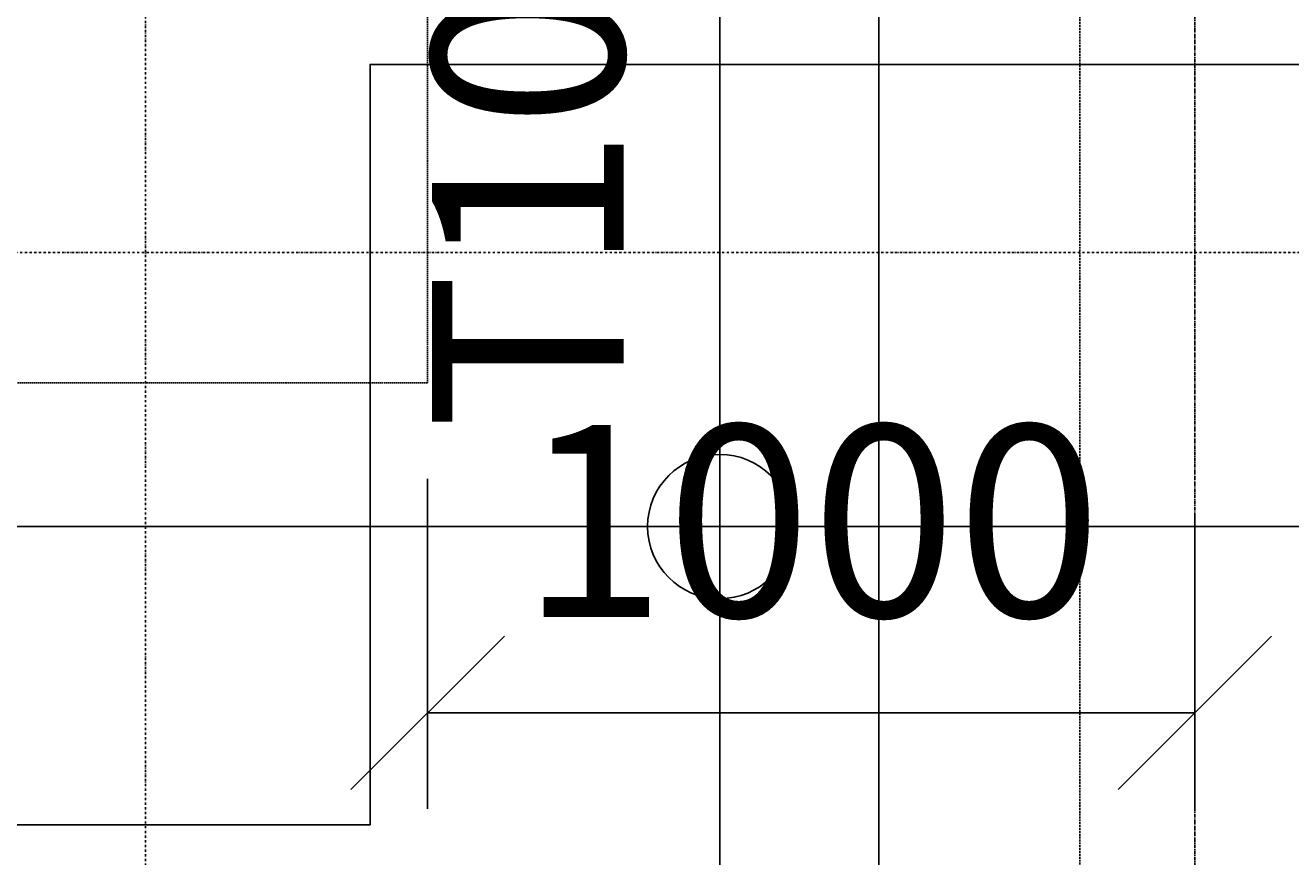
# Model space of a CAD drawing. Extents: x -70612 to 20619, y -990 to 103976.
# Drawn here: x -57843 to -56194, y 35796 to 36880 of the extents above; entities that cross this region are included whole.
import ezdxf

# ---------------------------------------------------------------- set-up
doc = ezdxf.new("R2010")
doc.units = 0
doc.header["$LTSCALE"] = 0.2
doc.header["$MEASUREMENT"] = 0
for name, pattern in [('CENTER', [2, 1.25, -0.25, 0.25, -0.25]), ('CENTER2', [70, 50, -10, 0, -10]), ('DASHDOT', [1, 0.5, -0.25, 0, -0.25]), ('HIDDEN', [37.5, 25, -12.5]), ('HIDDEN2', [18.75, 12.5, -6.25])]:
    doc.linetypes.add(name, pattern=pattern)
doc.layers.get('0').update_dxf_attribs({"linetype": 'CONTINUOUS'})
doc.layers.get('Defpoints').update_dxf_attribs({"linetype": 'CONTINUOUS'})
for name, color, linetype in [('0-BOTTOM', 7, 'CONTINUOUS'), ('0-SEC', 5, 'CONTINUOUS'), ('0-TOP', 5, 'CONTINUOUS'), ('AXIS', 8, 'CENTER2'), ('AXIS-SLAB', 7, 'CONTINUOUS'), ('BEAM', 7, 'HIDDEN2'), ('CLOUD', 7, 'CONTINUOUS')]:
    doc.layers.add(name, color=color, linetype=linetype)
doc.styles.add('TXT-125', font='romans.shx', dxfattribs={"width": 0.7, "height": 250})
doc.dimstyles.new('OBLIK-125', dxfattribs={"dimtxt": 0.18, "dimasz": 200, "dimexe": 125, "dimexo": 125, "dimgap": 125, "dimtad": 1, "dimdec": 0, "dimzin": 0, "dimdsep": 46, "dimtxsty": 'TXT-125', "dimblk": 'OBLIQUE', "dimcen": 0, "dimclrd": 1, "dimclre": 1, "dimclrt": 3, "dimadec": 0, "dimazin": 0, "dimtfac": 1, "dimtdec": 0, "dimtofl": 0, "dimtmove": 0, "dimatfit": 3, "dimldrblk": 'OBLIQUE', "dimfxl": 0, "dimtolj": 1, "dimtzin": 0, "dimarcsym": 0})
doc.dimstyles.new('RF-125', dxfattribs={"dimtxt": 0.18, "dimasz": 125, "dimexe": 0, "dimexo": 0, "dimgap": 125, "dimtad": 1, "dimdec": 0, "dimzin": 0, "dimdsep": 46, "dimtxsty": 'TXT-125', "dimblk": 'AS', "dimcen": 0, "dimclrd": 1, "dimclre": 1, "dimclrt": 3, "dimadec": 0, "dimazin": 0, "dimtfac": 1, "dimtdec": 0, "dimtofl": 0, "dimtmove": 0, "dimatfit": 3, "dimldrblk": 'AS', "dimfxl": 0, "dimtolj": 1, "dimtzin": 0, "dimarcsym": 0})

# ---------------------------------------------------------------- blocks, each defined once
blk = doc.blocks.new('AS')
at = {"color": 5}
blk.add_line((0, 1.25), (0, -1.25), dxfattribs=at)
at = {"color": 1}
blk.add_solid([(-2.5, -0.417), (0, 0), (-2.5, 0.417)], dxfattribs=at)
blk = doc.blocks.new('*D55')
at = {"layer": '0-BOTTOM', "color": 1, "linetype": 'Continuous', "lineweight": -2}
blk.add_line((-56937.9, 34913.6), (-56937.9, 41563.6), dxfattribs=at)
at = {"layer": 'Defpoints', "color": 0, "linetype": 'Continuous'}
for p in [(-56937.9, 41688.6), (-56937.9, 41688.6), (-56937.9, 34788.6)]:
    blk.add_point(p, dxfattribs=at)
at = {"layer": '0-BOTTOM', "color": 1, "linetype": 'Continuous', "lineweight": -2, "xscale": 125, "yscale": 125, "zscale": 125}
for p, rotation in [((-56937.9, 41688.6), 90), ((-56937.9, 34788.6), 270)]:
    blk.add_blockref('AS', p, dxfattribs=dict(at, rotation=rotation))
at = {"layer": '0-BOTTOM', "color": 3, "linetype": 'Continuous', "insert": (-57187.9, 37253), "char_height": 250, "attachment_point": 5, "rotation": 90, "style": 'TXT-125'}
blk.add_mtext('\\A1;T10-150-B1', dxfattribs=at)
blk = doc.blocks.new('*D181')
at = {"layer": '0-TOP', "color": 1, "linetype": 'Continuous', "lineweight": -2}
for p, q in [((-56744.1, 41688.6), (-56730.4, 41688.6)), ((-56730.4, 41563.6), (-56730.4, 34913.6)), ((-56744.1, 34788.6), (-56730.4, 34788.6))]:
    blk.add_line(p, q, dxfattribs=at)
at = {"layer": 'Defpoints', "color": 0, "linetype": 'Continuous'}
for p in [(-56744.1, 41688.6), (-56744.1, 34788.6), (-56730.4, 34788.6)]:
    blk.add_point(p, dxfattribs=at)
at = {"layer": '0-TOP', "color": 1, "linetype": 'Continuous', "lineweight": -2, "xscale": 125, "yscale": 125, "zscale": 125}
for p, rotation in [((-56730.4, 41688.6), 90), ((-56730.4, 34788.6), 270)]:
    blk.add_blockref('AS', p, dxfattribs=dict(at, rotation=rotation))
at = {"layer": '0-TOP', "color": 3, "linetype": 'Continuous', "insert": (-56980.4, 38061.5), "char_height": 250, "attachment_point": 5, "rotation": 90, "style": 'TXT-125'}
blk.add_mtext('\\A1;T10-150-T1', dxfattribs=at)
blk = doc.blocks.new('_Oblique')
at = {"color": 0, "linetype": 'ByBlock', "lineweight": -2}
blk.add_line((-0.5, -0.5), (0.5, 0.5), dxfattribs=at)
blk = doc.blocks.new('*D279')
at = {"layer": '0-TOP', "color": 1, "linetype": 'Continuous', "lineweight": -2}
for p, q in [((-57318.6, 36288.6), (-57318.6, 35858.7)), ((-56318.6, 36238.6), (-56318.6, 35858.7)), ((-57318.6, 35983.7), (-56318.6, 35983.7))]:
    blk.add_line(p, q, dxfattribs=at)
at = {"layer": 'Defpoints', "color": 0, "linetype": 'Continuous'}
for p in [(-57318.6, 36413.6), (-56318.6, 36363.6), (-56318.6, 35983.7)]:
    blk.add_point(p, dxfattribs=at)
at = {"layer": '0-TOP', "color": 1, "linetype": 'Continuous', "lineweight": -2, "xscale": 200, "yscale": 200, "zscale": 200, "rotation": 180}
blk.add_blockref('_Oblique', (-57318.6, 35983.7), dxfattribs=at)
at = {"layer": '0-TOP', "color": 1, "linetype": 'Continuous', "lineweight": -2, "xscale": 200, "yscale": 200, "zscale": 200}
blk.add_blockref('_Oblique', (-56318.6, 35983.7), dxfattribs=at)
at = {"layer": '0-TOP', "color": 3, "linetype": 'Continuous', "insert": (-56818.6, 36233.7), "char_height": 250, "attachment_point": 5, "style": 'TXT-125'}
blk.add_mtext('\\A1;1000', dxfattribs=at)

msp = doc.modelspace()

# ---------------------------------------------------------------- linework, layer by layer
at = {"layer": '0-BOTTOM', "color": 5, "linetype": 'Continuous'}
msp.add_line((-59443.6, 36226.4), (-53168.6, 36226.4), dxfattribs=at)
msp.add_circle((-56937.9, 36226.4), 94, dxfattribs=at)
at = {"layer": '0-SEC', "color": 4, "linetype": 'DASHDOT', "ltscale": 30}
for p, q in [((-57686.5, 43076.9), (-57686.5, 32539.1)), ((-67933.2, 36583.7), (-50556.6, 36583.7))]:
    msp.add_line(p, q, dxfattribs=at)
at = {"layer": '0-TOP', "color": 8, "linetype": 'HIDDEN', "ltscale": 0.35}
msp.add_lwpolyline([(-58318.6, 40063.6), (-57318.6, 40063.6), (-57318.6, 36413.6), (-58318.6, 36413.6)], close=True, dxfattribs=at)
at = {"layer": 'AXIS', "color": 8, "linetype": 'CENTER', "ltscale": 20}
msp.add_line((-56318.6, 27727.2), (-56318.6, 41913.6), dxfattribs=at)
at = {"layer": 'AXIS-SLAB', "color": 8, "linetype": 'CENTER', "ltscale": 20}
msp.add_line((-56318.6, 27727.2), (-56318.6, 41913.6), dxfattribs=at)
at = {"layer": 'BEAM', "color": 14}
msp.add_line((-56468.6, 34713.6), (-56468.6, 41763.6), dxfattribs=at)
at = {"layer": 'CLOUD', "color": 3}
msp.add_lwpolyline([(-55243.6, 35837.7), (-55243.6, 36828.6), (-57393.6, 36828.6), (-57393.6, 35837.7), (-59243.6, 35837.7), (-59243.6, 34563.6), (-53393.6, 34563.6), (-53393.6, 35837.7), (-55243.6, 35837.7)], dxfattribs=at)

# ---------------------------------------------------------------- dimensions: what is measured, and where the dimension line sits
at = {"layer": '0-BOTTOM', "color": 5, "linetype": 'Continuous'}
dim = msp.add_linear_dim(base=(-56937.9, 41688.6), p1=(-56937.9, 34788.6), p2=(-56937.9, 41688.6), angle=90, text='T10-150-B1', dimstyle='RF-125', dxfattribs=at)
dim.commit()
dim.dimension.update_dxf_attribs({"geometry": '*D55', "text_midpoint": (-56937.9, 37253), "dimtype": 160})
at = {"layer": '0-TOP', "color": 5, "linetype": 'Continuous'}
dim = msp.add_linear_dim(base=(-56730.4, 34788.6), p1=(-56744.1, 41688.6), p2=(-56744.1, 34788.6), angle=90, text='T10-150-T1', dimstyle='RF-125', dxfattribs=at)
dim.commit()
dim.dimension.update_dxf_attribs({"geometry": '*D181', "text_midpoint": (-56730.4, 38061.5), "dimtype": 160})
at = {"layer": '0-TOP', "color": 8, "linetype": 'Continuous'}
dim = msp.add_linear_dim(base=(-56318.6, 35983.7), p1=(-57318.6, 36413.6), p2=(-56318.6, 36363.6), dimstyle='OBLIK-125', dxfattribs=at)
dim.commit()
dim.dimension.update_dxf_attribs({"geometry": '*D279', "text_midpoint": (-56818.6, 36233.7)})

doc.saveas('drawing.dxf')
